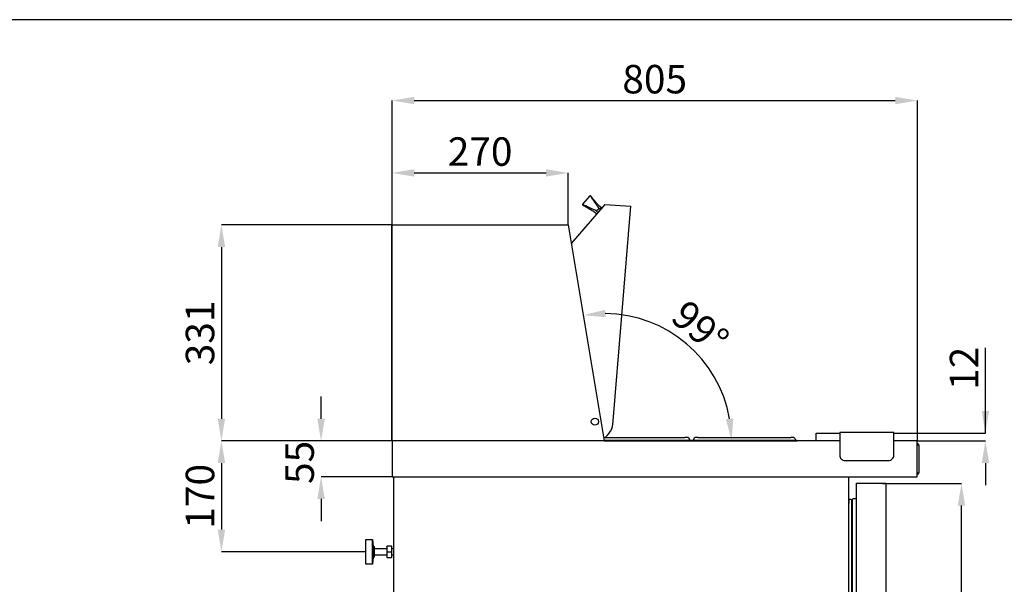
# Model space of a CAD drawing. Extents: x -10749 to 9572, y -26130 to 24165.
# Drawn here: x 7242 to 8750, y -5562 to -4696 of the extents above; entities that cross this region are included whole.
import ezdxf

# ---------------------------------------------------------------- set-up
doc = ezdxf.new("R2010")
doc.units = 0
doc.header["$LTSCALE"] = 80
doc.header["$MEASUREMENT"] = 0
doc.header["$PDMODE"] = 3
doc.header["$PDSIZE"] = 5
doc.linetypes.add('SLD-Continua', pattern=[0])
doc.layers.get('0').update_dxf_attribs({"color": 255, "linetype": 'CONTINUOUS'})
doc.layers.get('Defpoints').update_dxf_attribs({"linetype": 'CONTINUOUS'})
doc.layers.add('ACOTA', color=50, linetype='CONTINUOUS')
doc.layers.add('FORMATO', color=180, linetype='CONTINUOUS')
doc.styles.add('SLDTEXTSTYLE1', font='TXT', dxfattribs={"width": 0.7})
doc.dimstyles.new('SLDDIMSTYLE1', dxfattribs={"dimtxt": 43.661418, "dimasz": 34, "dimexe": 0, "dimexo": 0.0625, "dimgap": 10.915354, "dimtad": 1, "dimdec": 1, "dimrnd": 1e-09, "dimzin": 12, "dimdsep": 46, "dimtxsty": 'SLDTEXTSTYLE1', "dimsah": 1, "dimcen": 0.09, "dimadec": 0, "dimazin": 0, "dimtfac": 1, "dimtdec": 1, "dimtofl": 0, "dimtmove": 0, "dimatfit": 3, "dimfxl": 0, "dimtolj": 1, "dimtzin": 12, "dimarcsym": 0})

# ---------------------------------------------------------------- blocks, each defined once
blk = doc.blocks.new('A$C20939')
at = {"linetype": 'Continuous'}
for p, q in [((0, 42.1), (0, 32.1)), ((38, 42.1), (0, 42.1)), ((0, 32.1), (11, 31.1)), ((38, 32.1), (0, 32.1)), ((11, 31.1), (11, 29.1)), ((27, 31.1), (11, 31.1)), ((27, 31.1), (38, 32.1)), ((27, 29.1), (27, 31.1)), ((38, 32.1), (38, 42.1)), ((27, 29.1), (11, 29.1)), ((14, 29.1), (14, 10.1)), ((24, 10.1), (24, 29.1)), ((10.5, 2.6), (10.5, 9.6)), ((11, 10.1), (19, 10.1)), ((19, 2.1), (11, 2.1)), ((14, 2.1), (14, 0)), ((19, 10.1), (27, 10.1)), ((27, 2.1), (19, 2.1)), ((24, 0), (24, 2.1)), ((27.5, 9.6), (27.5, 2.6))]:
    blk.add_line(p, q, dxfattribs=at)
blk.add_line((19, 10.1), (19, 2.1))
for centre, start, end in [((11, 9.6), 90, 180), ((11, 2.6), 180, 270), ((27, 9.6), 0, 90), ((27, 2.6), 270, 0)]:
    blk.add_arc(centre, 0.5, start, end, dxfattribs=at)
blk = doc.blocks.new('*D3856')
at = {"layer": 'ACOTA', "color": 0, "lineweight": -2}
for p, q in [((8564, -5407), (8684.9, -5407)), ((8684.9, -6048), (8684.9, -5441)), ((8564, -6082), (8684.9, -6082))]:
    blk.add_line(p, q, dxfattribs=at)
at = {"layer": 'ACOTA', "color": 0}
for points in [[(8690.5, -5441), (8679.2, -5441), (8684.9, -5407)], [(8679.2, -6048), (8690.5, -6048), (8684.9, -6082)]]:
    blk.add_solid(points, dxfattribs=at)
at = {"layer": 'Defpoints', "color": 0}
for p in [(8563.9, -5407), (8684.9, -5407), (8563.9, -6082)]:
    blk.add_point(p, dxfattribs=at)
at = {"layer": 'ACOTA', "color": 0, "insert": (8652.1, -5744.5), "char_height": 43.661, "attachment_point": 5, "rotation": 90, "style": 'SLDTEXTSTYLE1'}
blk.add_mtext('\\A1;675 PUERTA', dxfattribs=at)
blk = doc.blocks.new('*D3858')
at = {"layer": 'ACOTA', "color": 0, "lineweight": -2}
for p, q in [((7812.2, -5341.9), (7812.2, -4820.2)), ((7846.2, -4820.2), (8583.3, -4820.2)), ((8617.3, -5341.9), (8617.3, -4820.2))]:
    blk.add_line(p, q, dxfattribs=at)
at = {"layer": 'ACOTA', "color": 0}
for points in [[(7846.2, -4814.5), (7846.2, -4825.8), (7812.2, -4820.2)], [(8583.3, -4825.8), (8583.3, -4814.5), (8617.3, -4820.2)]]:
    blk.add_solid(points, dxfattribs=at)
at = {"layer": 'Defpoints', "color": 0}
for p in [(8617.3, -4820.2), (7812.2, -5342), (8617.3, -5342)]:
    blk.add_point(p, dxfattribs=at)
at = {"layer": 'ACOTA', "color": 0, "insert": (8214.7, -4787.4), "char_height": 43.66, "attachment_point": 5, "style": 'SLDTEXTSTYLE1'}
blk.add_mtext('\\A1;805', dxfattribs=at)
blk = doc.blocks.new('*D3859')
at = {"layer": 'ACOTA', "color": 0, "lineweight": -2}
for p, q in [((7703.4, -5307.9), (7703.4, -5273.9)), ((7812.2, -5341.9), (7703.4, -5341.9)), ((7812.2, -5397), (7703.4, -5397)), ((7703.4, -5431), (7703.4, -5465))]:
    blk.add_line(p, q, dxfattribs=at)
at = {"layer": 'ACOTA', "color": 0}
for points in [[(7697.7, -5307.9), (7709.1, -5307.9), (7703.4, -5341.9)], [(7709.1, -5431), (7697.7, -5431), (7703.4, -5397)]]:
    blk.add_solid(points, dxfattribs=at)
at = {"layer": 'Defpoints', "color": 0}
for p in [(7812.2, -5341.9), (7703.4, -5397), (7812.2, -5397)]:
    blk.add_point(p, dxfattribs=at)
at = {"layer": 'ACOTA', "color": 0, "insert": (7670.6, -5374.9), "char_height": 43.66, "attachment_point": 5, "rotation": 90, "style": 'SLDTEXTSTYLE1'}
blk.add_mtext('\\A1;55', dxfattribs=at)
blk = doc.blocks.new('*D3860')
at = {"layer": 'ACOTA', "color": 0, "lineweight": -2}
for p, q in [((7812.2, -5341.9), (7550.7, -5341.9)), ((7550.7, -5375.9), (7550.7, -5477.9)), ((7772, -5511.9), (7550.7, -5511.9))]:
    blk.add_line(p, q, dxfattribs=at)
at = {"layer": 'ACOTA', "color": 0}
for points in [[(7556.4, -5375.9), (7545, -5375.9), (7550.7, -5341.9)], [(7545, -5477.9), (7556.4, -5477.9), (7550.7, -5511.9)]]:
    blk.add_solid(points, dxfattribs=at)
at = {"layer": 'Defpoints', "color": 0}
for p in [(7812.2, -5341.9), (7550.7, -5511.9), (7772.1, -5511.9)]:
    blk.add_point(p, dxfattribs=at)
at = {"layer": 'ACOTA', "color": 0, "insert": (7517.9, -5426.9), "char_height": 43.66, "attachment_point": 5, "rotation": 90, "style": 'SLDTEXTSTYLE1'}
blk.add_mtext('\\A1;170', dxfattribs=at)
blk = doc.blocks.new('*D3861')
at = {"layer": 'ACOTA', "color": 0, "lineweight": -2}
for p, q in [((7812, -5010.9), (7550.7, -5010.9)), ((7550.7, -5044.9), (7550.7, -5307.9)), ((7812.1, -5341.9), (7550.7, -5341.9))]:
    blk.add_line(p, q, dxfattribs=at)
at = {"layer": 'ACOTA', "color": 0}
for points in [[(7556.4, -5044.9), (7545, -5044.9), (7550.7, -5010.9)], [(7545, -5307.9), (7556.4, -5307.9), (7550.7, -5341.9)]]:
    blk.add_solid(points, dxfattribs=at)
at = {"layer": 'Defpoints', "color": 0}
for p in [(7812.1, -5010.9), (7550.7, -5341.9), (7812.2, -5341.9)]:
    blk.add_point(p, dxfattribs=at)
at = {"layer": 'ACOTA', "color": 0, "insert": (7517.9, -5176.4), "char_height": 43.66, "attachment_point": 5, "rotation": 90, "style": 'SLDTEXTSTYLE1'}
blk.add_mtext('\\A1;331', dxfattribs=at)
blk = doc.blocks.new('*D3862')
at = {"layer": 'ACOTA', "color": 0, "lineweight": -2}
for p, q in [((8721.5, -5329.9), (8721.5, -5199.4)), ((8721.5, -5295.9), (8721.5, -5261.9)), ((8617.3, -5329.9), (8721.5, -5329.9)), ((8617.3, -5341.9), (8721.5, -5341.9)), ((8721.5, -5375.9), (8721.5, -5409.9))]:
    blk.add_line(p, q, dxfattribs=at)
at = {"layer": 'ACOTA', "color": 0}
for points in [[(8715.9, -5295.9), (8727.2, -5295.9), (8721.5, -5329.9)], [(8727.2, -5375.9), (8715.9, -5375.9), (8721.5, -5341.9)]]:
    blk.add_solid(points, dxfattribs=at)
at = {"layer": 'Defpoints', "color": 0}
for p in [(8617.3, -5329.9), (8617.3, -5341.9), (8721.5, -5341.9)]:
    blk.add_point(p, dxfattribs=at)
at = {"layer": 'ACOTA', "color": 0, "insert": (8688.8, -5230.7), "char_height": 43.66, "attachment_point": 5, "rotation": 90, "style": 'SLDTEXTSTYLE1'}
blk.add_mtext('\\A1;12', dxfattribs=at)
blk = doc.blocks.new('*D3873')
at = {"layer": 'ACOTA', "color": 0, "lineweight": -2}
for p, q in [((7812.2, -5079.9), (7812.2, -4931.2)), ((7846.2, -4931.2), (8048.2, -4931.2)), ((8082.2, -5010.9), (8082.2, -4931.2))]:
    blk.add_line(p, q, dxfattribs=at)
at = {"layer": 'ACOTA', "color": 0}
for points in [[(7846.2, -4925.5), (7846.2, -4936.8), (7812.2, -4931.2)], [(8048.2, -4936.8), (8048.2, -4925.5), (8082.2, -4931.2)]]:
    blk.add_solid(points, dxfattribs=at)
at = {"layer": 'Defpoints', "color": 0}
for p in [(8082.2, -4931.2), (8082.2, -5010.9), (7812.2, -5079.9)]:
    blk.add_point(p, dxfattribs=at)
at = {"layer": 'ACOTA', "color": 0, "insert": (7947.2, -4898.4), "char_height": 43.66, "attachment_point": 5, "style": 'SLDTEXTSTYLE1'}
blk.add_mtext('\\A1;270', dxfattribs=at)
blk = doc.blocks.new('*D3874')
at = {"layer": 'ACOTA', "color": 0, "lineweight": -2}
blk.add_arc((8137.1, -5341.9), 195.3, 9.9855, 89.4461, dxfattribs=at)
at = {"layer": 'ACOTA', "color": 0}
for points in [[(8138.6, -5141), (8139.5, -5152.3), (8105.1, -5149.2)], [(8323.9, -5308.6), (8335.2, -5307.6), (8332.5, -5341.9)]]:
    blk.add_solid(points, dxfattribs=at)
at = {"layer": 'Defpoints', "color": 0}
for p in [(8082.2, -5010.9), (8300.7, -5235.1), (7812.2, -5341.9), (8137.1, -5341.9), (8498.3, -5341.9)]:
    blk.add_point(p, dxfattribs=at)
at = {"layer": 'ACOTA', "color": 0, "insert": (8284.6, -5168), "char_height": 43.66, "attachment_point": 5, "rotation": 319.7158, "style": 'SLDTEXTSTYLE1'}
blk.add_mtext('\\A1;99%%d', dxfattribs=at)
blk = doc.blocks.new('A$C4795')
at = {"color": 7, "linetype": 'SLD-Continua', "extrusion": (0, 0, -1)}
for p, q in [((0, 626.8), (0, 620.8)), ((0, 4.8), (0, 620.8)), ((0.7, 627.5), (2.7, 627.5)), ((4.2, 626), (4.2, 2.7)), ((4.2, 621.6), (5.1, 621.9)), ((5.1, 626.9), (5.1, 1.8)), ((5.1, 626.8), (5.1, 1.9)), ((11.2, 628), (11.2, 0.7)), ((0, 4.8), (0, 1.9)), ((0.7, 1.2), (2.7, 1.2)), ((4.2, 7), (5.1, 6.8))]:
    blk.add_line(p, q, dxfattribs=at)
for centre, radius, start, end in [((-0.7, 626.8), 0.7, 0, 90), ((-2.7, 626), 1.5, 90, 180), ((-6.4, 626.9), 1.29, 1.3979, 81.7637), ((-24.6, 626.8), 19.5, 0, 0.3693), ((-8.3, 614.7), 13.7, 81.0085, 102.1942), ((-14.2, 626.1), 3.58, 32.377, 46.0132), ((-0.7, 1.9), 0.7, 270, 0), ((-2.7, 2.7), 1.5, 180, 270), ((-24.6, 1.9), 19.5, 359.6307, 0), ((-6.4, 1.8), 1.29, 278.2363, 358.6021), ((-8.3, 14), 13.7, 257.8058, 278.9915), ((-14.2, 2.6), 3.58, 313.9868, 327.623)]:
    blk.add_arc(centre, radius, start, end, dxfattribs=at)
blk = doc.blocks.new('A$C23299')
at = {"color": 7, "extrusion": (0, 0, -1)}
blk.add_lwpolyline([(-11.7, 0), (-11.7, 675), (-56.7, 675), (-56.7, 0)], close=True, dxfattribs=at)
blk.add_blockref('A$C4795', (0, 23.2))
blk = doc.blocks.new('A$C21261')
blk.add_line((0, 0), (0, 47))
at = {"linetype": 'Continuous'}
for p, q in [((2.5, 44.5), (0, 44.5)), ((2.5, 44.5), (2.5, 2.5)), ((0, 2.5), (2.5, 2.5))]:
    blk.add_line(p, q, dxfattribs=at)
for centre, start, end in [((0, 44.5), 0, 90), ((0, 2.5), 270, 360)]:
    blk.add_arc(centre, 2.5, start, end, dxfattribs=at)
blk = doc.blocks.new('A$C31330')
blk.add_lwpolyline([(0, 0), (0, 331), (270, 331.1), (325, 0)], close=True)
blk.add_circle((311, 29.5), 5.5)
blk = doc.blocks.new('A$C23651')
at = {"color": 7, "linetype": 'Continuous'}
for p, q in [((11, 27.6), (0.1, 14.6)), ((13.3, 26.4), (11.8, 27.7)), ((0.2, 13.9), (1.7, 12.6)), ((23.6, 2.1), (20.5, 4.8)), ((27.4, 6.7), (24.3, 9.3))]:
    blk.add_line(p, q, dxfattribs=at)
at = {"color": 7, "linetype": 'Continuous', "flags": 128}
for points in [[(23.6, 2.1), (23.3, 1.8), (23.1, 1.5), (22.9, 1.3), (22.6, 1), (22.4, 0.7), (22.2, 0.5), (22, 0.2), (21.8, 0)], [(27.4, 6.7), (27.2, 6.4), (26.7, 5.9), (26.2, 5.2), (25.5, 4.4), (24.8, 3.6), (24.3, 2.9), (23.8, 2.4), (23.6, 2.1)], [(27.4, 6.7), (27.7, 7), (27.9, 7.3), (28.1, 7.5), (28.4, 7.8), (28.6, 8.1), (28.8, 8.3), (29, 8.6), (29.2, 8.8)]]:
    blk.add_lwpolyline(points, dxfattribs=at)
at = {"color": 7, "linetype": 'Continuous'}
for centre, start, end in [((11.4, 27.3), 33.1033, 140.8418), ((0.5, 14.3), 138.8412, 246.8967)]:
    blk.add_arc(centre, 0.5, start, end, dxfattribs=at)
for points, knots in [([(11.8, 27.6), (11.8, 27.6), (11.9, 27.5), (12.6, 26.4), (13.9, 24.5), (15.7, 21.8), (18, 18.4), (20.8, 14.3), (23.1, 10.9), (24.3, 9.3)], [0, 0, 0, 0, 0.124741, 0.272213, 0.419688, 0.562721, 0.705756, 0.852877, 1, 1, 1, 1]), ([(22.8, 14.9), (22, 15.8), (20.3, 17.8), (18.2, 20.3), (16.5, 22.5), (15.1, 24.2), (14, 25.4), (13.5, 26.2), (13.2, 26.5), (13.3, 26.4), (13.3, 26.4)], [0, 0, 0, 0, 0.1394376, 0.2798003, 0.4201867, 0.5605727, 0.7049743, 0.8493754, 0.9911555, 1, 1, 1, 1]), ([(20.5, 4.8), (18.8, 5.6), (15.4, 7.1), (11.1, 9.1), (7.3, 10.8), (4.3, 12.1), (2, 13.1), (0.6, 13.7), (0.1, 13.9), (0.2, 13.9), (0.2, 13.9)], [0, 0, 0, 0, 0.135047, 0.270091, 0.411962, 0.554325, 0.696672, 0.838523, 0.983517, 1, 1, 1, 1]), ([(1.7, 12.6), (1.8, 12.6), (1.8, 12.5), (2.7, 12.1), (4, 11.3), (5.9, 10.3), (8.3, 8.9), (11.2, 7.3), (13.6, 5.9), (14.7, 5.2)], [0, 0, 0, 0, 0.13294, 0.278926, 0.424914, 0.566642, 0.708373, 0.854186, 1, 1, 1, 1]), ([(14.7, 5.2), (15.4, 4.8), (16.6, 4), (19.2, 2.1), (21, 0.7), (21.8, 0)], [0, 0, 0, 0, 0.341236, 0.682414, 1, 1, 1, 1]), ([(24.3, 9.3), (24.3, 9.2), (24.4, 9), (24.5, 8.4), (24.3, 7.7), (24, 7), (23.5, 6.2), (22.8, 5.5), (22, 5), (21.2, 4.7), (20.7, 4.7), (20.5, 4.7), (20.5, 4.8)], [0, 0, 0, 0, 0.067833, 0.187637, 0.292159, 0.387502, 0.48258, 0.589454, 0.713829, 0.835431, 0.973785, 1, 1, 1, 1]), ([(29.2, 8.8), (28.4, 9.5), (26.6, 11), (24.3, 13.2), (23.3, 14.3), (22.8, 14.9)], [0, 0, 0, 0, 0.317589, 0.658765, 1, 1, 1, 1])]:
    blk.add_open_spline(points, degree=3, knots=knots, dxfattribs=at)
blk = doc.blocks.new('A$C19603')
for p, q in [((51.3, 358.6), (0, 298.6)), ((51.3, 358.6), (91.2, 355.6)), ((63.8, 20.8), (91.2, 355.6))]:
    blk.add_line(p, q)
blk.add_arc((34.2, 25.7), 30, 301.1251, 360)
blk.add_blockref('A$C23651', (17.3, 344.2))
blk = doc.blocks.new('A$C8896')
at = {"color": 6, "linetype": 'Continuous'}
for p, q in [((0, 0), (0, 0.8)), ((0, 0), (10, 0)), ((4.1, 4.4), (2.9, 1.4)), ((10, 5), (5, 5)), ((10, 5), (152, 5)), ((10, 0), (152, 0)), ((157, 5), (152, 5)), ((152, 0), (162, 0)), ((157.9, 4.4), (159.1, 1.4)), ((162, 0), (162, 0.8))]:
    blk.add_line(p, q, dxfattribs=at)
at = {"color": 6}
blk.add_line((162, 0.8), (0, 0.8), dxfattribs=at)
at = {"color": 6, "linetype": 'Continuous'}
for centre, start, end in [((2, 1.8), 270, 338.7745), ((5, 4), 90, 158.7745), ((157, 4), 21.2255, 90), ((160, 1.8), 201.2255, 270)]:
    blk.add_arc(centre, 1, start, end, dxfattribs=at)
blk = doc.blocks.new('A$C30766')
at = {"color": 6}
blk.add_line((134.2, 0.8), (0, 0.8), dxfattribs=at)
at = {"color": 6, "linetype": 'Continuous'}
for p, q in [((0.1, 0), (124.2, 0)), ((1.2, 5), (124.2, 5)), ((129.2, 5), (124.2, 5)), ((124.2, 0), (134.2, 0)), ((130.1, 4.4), (131.3, 1.4)), ((134.2, 0), (134.2, 0.8))]:
    blk.add_line(p, q, dxfattribs=at)
for centre, start, end in [((129.2, 4), 21.2255, 90), ((132.2, 1.8), 201.2255, 270)]:
    blk.add_arc(centre, 1, start, end, dxfattribs=at)

msp = doc.modelspace()

# ---------------------------------------------------------------- linework, layer by layer
for p, q in [((7814.21, -5396.97), (7814.21, -6095.97)), ((8512.21, -6095.97), (8512.21, -5396.97))]:
    msp.add_line(p, q)
for points in [[(8498.2, -5341.94), (8462.2, -5341.94), (8462.2, -5329.94), (8498.2, -5329.94)], [(8581.2, -5329.94), (8617.2, -5329.94), (8617.2, -5341.94), (8581.2, -5341.94)], [(8498.2, -5341.94), (7812.15, -5341.94), (7812.15, -5396.97), (8617.2, -5396.97), (8617.2, -5341.94), (8581.2, -5341.94)]]:
    msp.add_lwpolyline(points)
msp.add_lwpolyline([(8581.2, -5363.94), (8581.2, -5328.94), (8498.2, -5328.94), (8498.2, -5363.94, 0.4142136), (8506.2, -5371.94), (8573.2, -5371.94, 0.4142136)], format="xyb", close=True)
at = {"layer": 'FORMATO'}
msp.add_lwpolyline([(4613.05, -11639.33), (9451.45, -11639.33), (9451.45, -4696.23), (4613.05, -4696.23)], close=True, dxfattribs=at)

# ---------------------------------------------------------------- block references
for name, p in [('A$C19603', (8086.81, -5337.95)), ('A$C31330', (7812.09, -5341.94)), ('A$C30766', (8136.94, -5341.88)), ('A$C8896', (8271.15, -5341.88)), ('A$C21261', (8617.2, -5393.18)), ('A$C23299', (8512.21, -6081.97))]:
    msp.add_blockref(name, p)
at = {"xscale": -1, "rotation": 89.99999999999982}
msp.add_blockref('A$C20939', (7814.21, -5492.94), dxfattribs=at)

# ---------------------------------------------------------------- dimensions: what is measured, and where the dimension line sits
at = {"layer": 'ACOTA'}
for base, p1, p2, picture, middle in [((8617.26, -4820.16), (7812.21, -5342.01), (8617.26, -5342.01), '*D3858', (8214.74, -4787.41)), ((8082.21, -4931.16), (7812.21, -5079.94), (8082.21, -5010.94), '*D3873', (7947.21, -4898.41))]:
    dim = msp.add_linear_dim(base=base, p1=p1, p2=p2, dimstyle='SLDDIMSTYLE1', override={"dimdec": 0}, dxfattribs=at)
    dim.commit()
    dim.dimension.update_dxf_attribs({"geometry": picture, "text_midpoint": middle})
for base, p1, p2, picture, middle in [((7550.7, -5341.94), (7812.09, -5010.94), (7812.15, -5341.94), '*D3861', (7517.95, -5176.44)), ((7550.7, -5511.94), (7812.21, -5341.94), (7772.1, -5511.94), '*D3860', (7517.95, -5426.94))]:
    dim = msp.add_linear_dim(base=base, p1=p1, p2=p2, angle=90, dimstyle='SLDDIMSTYLE1', override={"dimdec": 0}, dxfattribs=at)
    dim.commit()
    dim.dimension.update_dxf_attribs({"geometry": picture, "text_midpoint": middle})
dim = msp.add_angular_dim_2l(base=(8300.7, -5235.15), line1=((8082.15, -5010.88), (8137.15, -5341.94)), line2=((8498.26, -5341.94), (7812.21, -5341.94)), dimstyle='SLDDIMSTYLE1', override={"dimdec": 0}, dxfattribs=at)
dim.commit()
dim.dimension.update_dxf_attribs({"geometry": '*D3874', "text_midpoint": (8284.62, -5167.95)})
for base, p1, p2, picture, middle in [((8721.52, -5341.94), (8617.26, -5329.94), (8617.26, -5341.94), '*D3862', (8721.52, -5230.65)), ((7703.39, -5396.97), (7812.21, -5341.94), (7812.21, -5396.97), '*D3859', (7703.39, -5374.92))]:
    dim = msp.add_linear_dim(base=base, p1=p1, p2=p2, angle=90, dimstyle='SLDDIMSTYLE1', override={"dimdec": 0}, dxfattribs=at)
    dim.commit()
    dim.dimension.update_dxf_attribs({"geometry": picture, "text_midpoint": middle, "dimtype": 160})
dim = msp.add_linear_dim(base=(8684.87, -5406.97), p1=(8563.95, -6081.97), p2=(8563.95, -5406.97), angle=90, text='<> PUERTA', dimstyle='SLDDIMSTYLE1', override={"dimdec": 0}, dxfattribs=at)
dim.commit()
dim.dimension.update_dxf_attribs({"geometry": '*D3856', "text_midpoint": (8652.12, -5744.47)})

doc.saveas('drawing.dxf')
